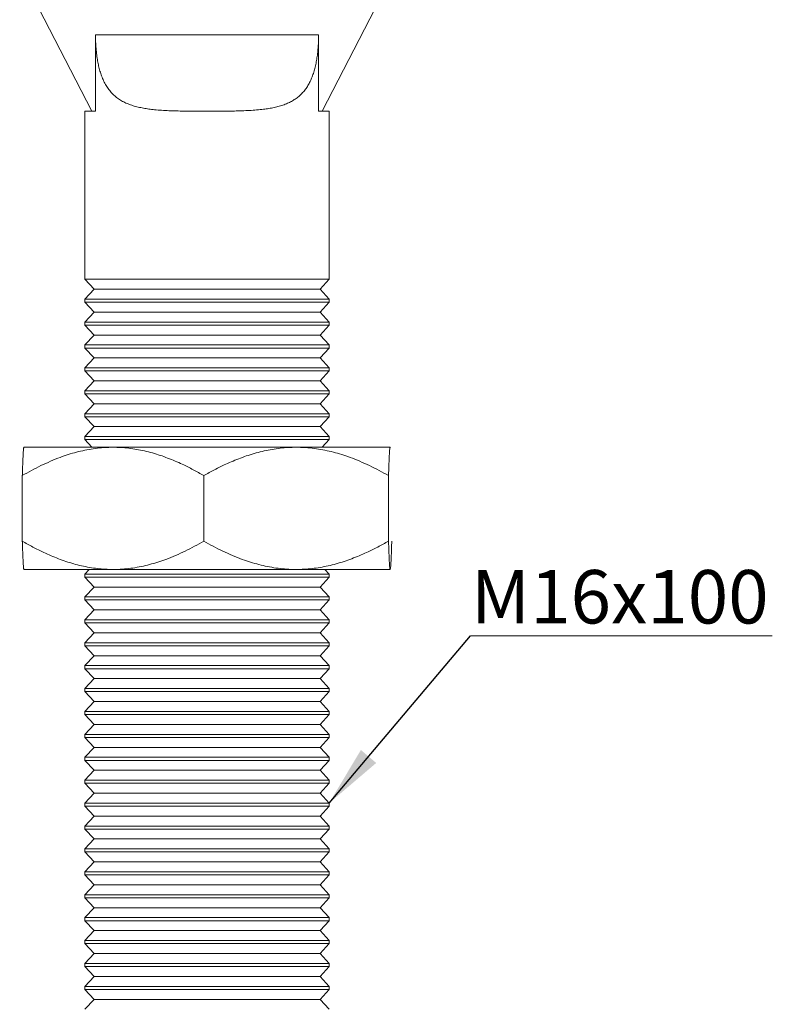
# Model space of a CAD drawing. Units: millimetres. Extents: x 10 to 410, y 10 to 287.
# Drawn here: x 104 to 153, y 148 to 213 of the extents above; entities that cross this region are included whole.
import ezdxf

# ---------------------------------------------------------------- set-up
doc = ezdxf.new("R2010")
doc.units = ezdxf.units.MM
doc.styles.add('SLDTEXTSTYLE1', font='TXT', dxfattribs={"width": 0.605})
doc.dimstyles.new('SLDDIMSTYLE1', dxfattribs={"dimtxt": 0, "dimasz": 4, "dimexe": 0, "dimexo": 0.0625, "dimgap": 0, "dimtad": 0, "dimtih": 1, "dimtoh": 1, "dimdec": 0, "dimrnd": 1e-09, "dimzin": 0, "dimdsep": 46, "dimtxsty": 'Standard', "dimsah": 1, "dimcen": 0.09, "dimadec": 0, "dimazin": 0, "dimtfac": 4, "dimtdec": 0, "dimtofl": 0, "dimtmove": 0, "dimatfit": 3, "dimfxl": 0, "dimfrac": 2, "dimtolj": 1, "dimtzin": 0, "dimarcsym": 0})

# ---------------------------------------------------------------- blocks, each defined once
blk = doc.blocks.new('SW_NOTE_0')
at = {"color": 0, "linetype": 'Continuous', "lineweight": 0}
for p, q in [((0, 0), (19.779, 0)), ((19.779, 0), (0, 0)), ((0, 0), (19.779, 0)), ((19.779, 0), (0, 0)), ((0, 0), (19.779, 0)), ((19.779, 0), (0, 0))]:
    blk.add_line(p, q, dxfattribs=at)
at = {"color": 0, "linetype": 'Continuous', "lineweight": 0, "insert": (0.032, 4.318), "char_height": 3.5, "attachment_point": 1, "style": 'SLDTEXTSTYLE1'}
blk.add_mtext('M16x100', dxfattribs=at)

msp = doc.modelspace()

# ---------------------------------------------------------------- linework, layer by layer
at = {"color": 7, "linetype": 'Continuous', "lineweight": 15}
for p, q in [((104.121, 216.081), (108.854, 206.908)), ((123.942, 206.908), (128.676, 216.081)), ((109.088, 206.908), (109.088, 211.908)), ((109.088, 211.908), (123.708, 211.908)), ((123.708, 211.908), (123.708, 206.908)), ((108.398, 206.908), (108.398, 195.908)), ((108.854, 206.908), (108.398, 206.908)), ((108.854, 206.908), (109.088, 206.908)), ((123.708, 206.908), (123.942, 206.908)), ((124.398, 206.908), (123.942, 206.908)), ((124.398, 195.908), (124.398, 206.908)), ((108.398, 195.908), (108.996, 195.258)), ((124.398, 195.908), (108.398, 195.908)), ((123.801, 195.258), (124.398, 195.908)), ((108.996, 195.258), (108.398, 194.608)), ((123.801, 195.258), (108.996, 195.258)), ((124.398, 194.608), (123.801, 195.258)), ((108.398, 194.608), (108.398, 194.408)), ((124.398, 194.608), (108.398, 194.608)), ((108.398, 194.408), (108.996, 193.758)), ((124.398, 194.408), (108.398, 194.408)), ((123.801, 193.758), (124.398, 194.408)), ((124.398, 194.408), (124.398, 194.608)), ((108.996, 193.758), (108.398, 193.108)), ((123.801, 193.758), (108.996, 193.758)), ((124.398, 193.108), (123.801, 193.758)), ((108.398, 193.108), (108.398, 192.908)), ((124.398, 193.108), (108.398, 193.108)), ((108.398, 192.908), (108.996, 192.258)), ((124.398, 192.908), (108.398, 192.908)), ((123.801, 192.258), (124.398, 192.908)), ((124.398, 192.908), (124.398, 193.108)), ((108.996, 192.258), (108.398, 191.608)), ((123.801, 192.258), (108.996, 192.258)), ((124.398, 191.608), (123.801, 192.258)), ((108.398, 191.608), (108.398, 191.408)), ((124.398, 191.608), (108.398, 191.608)), ((124.398, 191.408), (124.398, 191.608)), ((108.398, 191.408), (108.996, 190.758)), ((124.398, 191.408), (108.398, 191.408)), ((123.801, 190.758), (124.398, 191.408)), ((108.996, 190.758), (108.398, 190.108)), ((123.801, 190.758), (108.996, 190.758)), ((124.398, 190.108), (123.801, 190.758)), ((108.398, 190.108), (108.398, 189.908)), ((124.398, 190.108), (108.398, 190.108)), ((108.398, 189.908), (108.996, 189.258)), ((124.398, 189.908), (108.398, 189.908)), ((123.801, 189.258), (124.398, 189.908)), ((124.398, 189.908), (124.398, 190.108)), ((108.996, 189.258), (108.398, 188.608)), ((123.801, 189.258), (108.996, 189.258)), ((124.398, 188.608), (123.801, 189.258)), ((108.398, 188.608), (108.398, 188.408)), ((124.398, 188.608), (108.398, 188.608)), ((108.398, 188.408), (108.996, 187.758)), ((124.398, 188.408), (108.398, 188.408)), ((123.801, 187.758), (124.398, 188.408)), ((124.398, 188.408), (124.398, 188.608)), ((108.996, 187.758), (108.398, 187.108)), ((123.801, 187.758), (108.996, 187.758)), ((124.398, 187.108), (123.801, 187.758)), ((108.398, 187.108), (108.398, 186.908)), ((124.398, 187.108), (108.398, 187.108)), ((124.398, 186.908), (124.398, 187.108)), ((108.398, 186.908), (108.996, 186.258)), ((124.398, 186.908), (108.398, 186.908)), ((123.801, 186.258), (124.398, 186.908)), ((108.996, 186.258), (108.398, 185.608)), ((123.801, 186.258), (108.996, 186.258)), ((124.398, 185.608), (123.801, 186.258)), ((108.398, 185.608), (108.398, 185.408)), ((124.398, 185.608), (108.398, 185.608)), ((108.398, 185.408), (108.858, 184.908)), ((124.398, 185.408), (108.398, 185.408)), ((123.939, 184.908), (124.398, 185.408)), ((124.398, 185.408), (124.398, 185.608)), ((104.398, 184.908), (104.397, 184.906)), ((104.4, 184.908), (110.239, 184.908)), ((110.239, 184.908), (122.238, 184.908)), ((122.238, 184.908), (128.397, 184.908)), ((128.4, 184.903), (128.397, 184.908)), ((128.4, 184.906), (128.398, 184.908)), ((104.293, 183.051), (104.293, 178.764)), ((116.186, 183.051), (116.186, 178.764)), ((128.29, 183.051), (128.29, 178.764)), ((104.397, 176.909), (104.398, 176.908)), ((104.4, 176.908), (110.239, 176.908)), ((108.674, 176.908), (108.398, 176.608)), ((110.239, 176.908), (122.238, 176.908)), ((122.238, 176.908), (128.397, 176.908)), ((124.398, 176.608), (124.123, 176.908)), ((128.398, 176.908), (128.4, 176.909)), ((108.398, 176.608), (108.398, 176.408)), ((124.398, 176.608), (108.398, 176.608)), ((108.398, 176.408), (108.996, 175.758)), ((124.398, 176.408), (108.398, 176.408)), ((123.801, 175.758), (124.398, 176.408)), ((124.398, 176.408), (124.398, 176.608)), ((108.996, 175.758), (108.398, 175.108)), ((123.801, 175.758), (108.996, 175.758)), ((124.398, 175.108), (123.801, 175.758)), ((108.398, 175.108), (108.398, 174.908)), ((124.398, 175.108), (108.398, 175.108)), ((108.398, 174.908), (108.996, 174.258)), ((124.398, 174.908), (108.398, 174.908)), ((123.801, 174.258), (124.398, 174.908)), ((124.398, 174.908), (124.398, 175.108)), ((108.996, 174.258), (108.398, 173.608)), ((123.801, 174.258), (108.996, 174.258)), ((124.398, 173.608), (123.801, 174.258)), ((108.398, 173.608), (108.398, 173.408)), ((124.398, 173.608), (108.398, 173.608)), ((124.398, 173.408), (124.398, 173.608)), ((108.398, 173.408), (108.996, 172.758)), ((124.398, 173.408), (108.398, 173.408)), ((123.801, 172.758), (124.398, 173.408)), ((108.996, 172.758), (108.398, 172.108)), ((123.801, 172.758), (108.996, 172.758)), ((124.398, 172.108), (123.801, 172.758)), ((108.398, 172.108), (108.398, 171.908)), ((124.398, 172.108), (108.398, 172.108)), ((108.398, 171.908), (108.996, 171.258)), ((124.398, 171.908), (108.398, 171.908)), ((123.801, 171.258), (124.398, 171.908)), ((124.398, 171.908), (124.398, 172.108)), ((108.996, 171.258), (108.398, 170.608)), ((123.801, 171.258), (108.996, 171.258)), ((124.398, 170.608), (123.801, 171.258)), ((108.398, 170.608), (108.398, 170.408)), ((124.398, 170.608), (108.398, 170.608)), ((108.398, 170.408), (108.996, 169.758)), ((124.398, 170.408), (108.398, 170.408)), ((123.801, 169.758), (124.398, 170.408)), ((124.398, 170.408), (124.398, 170.608)), ((108.996, 169.758), (108.398, 169.108)), ((123.801, 169.758), (108.996, 169.758)), ((124.398, 169.108), (123.801, 169.758)), ((108.398, 169.108), (108.398, 168.908)), ((124.398, 169.108), (108.398, 169.108)), ((124.398, 168.908), (124.398, 169.108)), ((108.398, 168.908), (108.996, 168.258)), ((124.398, 168.908), (108.398, 168.908)), ((123.801, 168.258), (124.398, 168.908)), ((108.996, 168.258), (108.398, 167.608)), ((123.801, 168.258), (108.996, 168.258)), ((124.398, 167.608), (123.801, 168.258)), ((108.398, 167.608), (108.398, 167.408)), ((124.398, 167.608), (108.398, 167.608)), ((108.398, 167.408), (108.996, 166.758)), ((124.398, 167.408), (108.398, 167.408)), ((123.801, 166.758), (124.398, 167.408)), ((124.398, 167.408), (124.398, 167.608)), ((108.996, 166.758), (108.398, 166.108)), ((123.801, 166.758), (108.996, 166.758)), ((124.398, 166.108), (123.801, 166.758)), ((108.398, 166.108), (108.398, 165.908)), ((124.398, 166.108), (108.398, 166.108)), ((108.398, 165.908), (108.996, 165.258)), ((124.398, 165.908), (108.398, 165.908)), ((123.801, 165.258), (124.398, 165.908)), ((124.398, 165.908), (124.398, 166.108)), ((108.996, 165.258), (108.398, 164.608)), ((123.801, 165.258), (108.996, 165.258)), ((124.398, 164.608), (123.801, 165.258)), ((108.398, 164.608), (108.398, 164.408)), ((124.398, 164.608), (108.398, 164.608)), ((124.398, 164.408), (124.398, 164.608)), ((108.398, 164.408), (108.996, 163.758)), ((124.398, 164.408), (108.398, 164.408)), ((123.801, 163.758), (124.398, 164.408)), ((108.996, 163.758), (108.398, 163.108)), ((123.801, 163.758), (108.996, 163.758)), ((124.398, 163.108), (123.801, 163.758)), ((108.398, 163.108), (108.398, 162.908)), ((124.398, 163.108), (108.398, 163.108)), ((108.398, 162.908), (108.996, 162.258)), ((124.398, 162.908), (108.398, 162.908)), ((123.801, 162.258), (124.398, 162.908)), ((124.398, 162.908), (124.398, 163.108)), ((108.996, 162.258), (108.398, 161.608)), ((123.801, 162.258), (108.996, 162.258)), ((124.398, 161.608), (123.801, 162.258)), ((108.398, 161.608), (108.398, 161.408)), ((124.398, 161.608), (108.398, 161.608)), ((108.398, 161.408), (108.996, 160.758)), ((124.398, 161.408), (108.398, 161.408)), ((123.801, 160.758), (124.398, 161.408)), ((124.398, 161.408), (124.398, 161.608)), ((108.996, 160.758), (108.398, 160.108)), ((123.801, 160.758), (108.996, 160.758)), ((124.398, 160.108), (123.801, 160.758)), ((108.398, 160.108), (108.398, 159.908)), ((124.398, 160.108), (108.398, 160.108)), ((108.398, 159.908), (108.996, 159.258)), ((124.398, 159.908), (108.398, 159.908)), ((123.801, 159.258), (124.398, 159.908)), ((124.398, 159.908), (124.398, 160.108)), ((108.996, 159.258), (108.398, 158.608)), ((123.801, 159.258), (108.996, 159.258)), ((124.398, 158.608), (123.801, 159.258)), ((108.398, 158.608), (108.398, 158.408)), ((124.398, 158.608), (108.398, 158.608)), ((108.398, 158.408), (108.996, 157.758)), ((124.398, 158.408), (108.398, 158.408)), ((123.801, 157.758), (124.398, 158.408)), ((124.398, 158.408), (124.398, 158.608)), ((108.996, 157.758), (108.398, 157.108)), ((123.801, 157.758), (108.996, 157.758)), ((124.398, 157.108), (123.801, 157.758)), ((108.398, 157.108), (108.398, 156.908)), ((124.398, 157.108), (108.398, 157.108)), ((108.398, 156.908), (108.996, 156.258)), ((124.398, 156.908), (108.398, 156.908)), ((123.801, 156.258), (124.398, 156.908)), ((124.398, 156.908), (124.398, 157.108)), ((108.996, 156.258), (108.398, 155.608)), ((123.801, 156.258), (108.996, 156.258)), ((124.398, 155.608), (123.801, 156.258)), ((108.398, 155.608), (108.398, 155.408)), ((124.398, 155.608), (108.398, 155.608)), ((108.398, 155.408), (108.996, 154.758)), ((124.398, 155.408), (108.398, 155.408)), ((123.801, 154.758), (124.398, 155.408)), ((124.398, 155.408), (124.398, 155.608)), ((108.996, 154.758), (108.398, 154.108)), ((123.801, 154.758), (108.996, 154.758)), ((124.398, 154.108), (123.801, 154.758)), ((108.398, 154.108), (108.398, 153.908)), ((124.398, 154.108), (108.398, 154.108)), ((124.398, 153.908), (124.398, 154.108)), ((108.398, 153.908), (108.996, 153.258)), ((124.398, 153.908), (108.398, 153.908)), ((123.801, 153.258), (124.398, 153.908)), ((108.996, 153.258), (108.398, 152.608)), ((123.801, 153.258), (108.996, 153.258)), ((124.398, 152.608), (123.801, 153.258)), ((108.398, 152.608), (108.398, 152.408)), ((124.398, 152.608), (108.398, 152.608)), ((108.398, 152.408), (108.996, 151.758)), ((124.398, 152.408), (108.398, 152.408)), ((123.801, 151.758), (124.398, 152.408)), ((124.398, 152.408), (124.398, 152.608)), ((108.996, 151.758), (108.398, 151.108)), ((123.801, 151.758), (108.996, 151.758)), ((124.398, 151.108), (123.801, 151.758)), ((108.398, 151.108), (108.398, 150.908)), ((124.398, 151.108), (108.398, 151.108)), ((108.398, 150.908), (108.996, 150.258)), ((124.398, 150.908), (108.398, 150.908)), ((123.801, 150.258), (124.398, 150.908)), ((124.398, 150.908), (124.398, 151.108)), ((108.996, 150.258), (108.398, 149.608)), ((123.801, 150.258), (108.996, 150.258)), ((124.398, 149.608), (123.801, 150.258)), ((108.398, 149.608), (108.398, 149.408)), ((124.398, 149.608), (108.398, 149.608)), ((124.398, 149.408), (124.398, 149.608)), ((108.398, 149.408), (108.996, 148.758)), ((124.398, 149.408), (108.398, 149.408)), ((123.801, 148.758), (124.398, 149.408)), ((108.996, 148.758), (108.398, 148.108)), ((123.801, 148.758), (108.996, 148.758)), ((124.398, 148.108), (123.801, 148.758))]:
    msp.add_line(p, q, dxfattribs=at)
for points, knots in [([(123.708, 211.908), (123.707, 211.781), (123.705, 211.526), (123.684, 211.148), (123.652, 210.774), (123.604, 210.408), (123.542, 210.054), (123.464, 209.712), (123.369, 209.385), (123.256, 209.079), (123.125, 208.794), (122.975, 208.531), (122.806, 208.291), (122.617, 208.073), (122.408, 207.879), (122.18, 207.708), (121.934, 207.558), (121.664, 207.426), (121.368, 207.312), (121.046, 207.216), (120.71, 207.138), (120.36, 207.077), (119.969, 207.025), (119.534, 206.985), (119.055, 206.955), (118.564, 206.936), (118.064, 206.925), (117.548, 206.918), (117.016, 206.914), (116.471, 206.913), (115.925, 206.914), (115.395, 206.917), (114.88, 206.922), (114.384, 206.932), (113.895, 206.948), (113.417, 206.974), (112.98, 207.01), (112.583, 207.056), (112.224, 207.112), (111.878, 207.184), (111.546, 207.274), (111.232, 207.384), (110.936, 207.518), (110.66, 207.678), (110.405, 207.864), (110.173, 208.078), (109.965, 208.323), (109.78, 208.597), (109.619, 208.898), (109.487, 209.214), (109.38, 209.541), (109.293, 209.873), (109.223, 210.219), (109.165, 210.599), (109.122, 211.013), (109.093, 211.458), (109.09, 211.758), (109.088, 211.908)], [0, 0, 0, 0, 0.016036, 0.032128, 0.048219, 0.064254, 0.0803, 0.096406, 0.11251, 0.128555, 0.14437, 0.160241, 0.176115, 0.191933, 0.207833, 0.223779, 0.239732, 0.25564, 0.272999, 0.290413, 0.307857, 0.325292, 0.342668, 0.364282, 0.385968, 0.407685, 0.429383, 0.451006, 0.473949, 0.496945, 0.519942, 0.542885, 0.564277, 0.58574, 0.607222, 0.628676, 0.65006, 0.667637, 0.685272, 0.702916, 0.720531, 0.73809, 0.755671, 0.773311, 0.79094, 0.808507, 0.826173, 0.843916, 0.861656, 0.879317, 0.895254, 0.911249, 0.927246, 0.943185, 0.962107, 0.981077, 1, 1, 1, 1]), ([(104.293, 183.051), (104.494, 183.166), (104.896, 183.395), (105.511, 183.709), (106.136, 183.996), (106.734, 184.237), (107.304, 184.434), (107.844, 184.592), (108.389, 184.72), (108.939, 184.818), (109.432, 184.875), (109.866, 184.903), (110.115, 184.906), (110.239, 184.908)], [0, 0, 0, 0, 0.1080258, 0.2161278, 0.3241958, 0.4321755, 0.5216061, 0.6111926, 0.7008002, 0.7903268, 0.879707, 0.9398144, 1, 1, 1, 1]), ([(104.4, 184.908), (104.398, 184.907), (104.394, 184.905), (104.386, 184.882), (104.377, 184.822), (104.368, 184.732), (104.358, 184.612), (104.349, 184.461), (104.339, 184.283), (104.33, 184.08), (104.321, 183.872), (104.314, 183.668), (104.305, 183.408), (104.298, 183.194), (104.293, 183.051)], [0, 0, 0, 0, 0.033047, 0.11861, 0.204278, 0.28996, 0.375541, 0.464093, 0.552719, 0.641367, 0.729947, 0.797393, 0.86484, 1, 1, 1, 1]), ([(110.239, 184.908), (110.412, 184.905), (110.756, 184.899), (111.272, 184.852), (111.789, 184.778), (112.306, 184.673), (112.821, 184.541), (113.326, 184.385), (113.819, 184.207), (114.302, 184.011), (114.86, 183.76), (115.491, 183.446), (115.954, 183.183), (116.186, 183.051)], [0, 0, 0, 0, 0.083197, 0.166447, 0.249649, 0.334569, 0.419537, 0.504469, 0.586674, 0.668909, 0.751124, 0.875557, 1, 1, 1, 1]), ([(122.238, 184.908), (122.063, 184.905), (121.712, 184.899), (121.187, 184.852), (120.661, 184.778), (120.135, 184.673), (119.61, 184.541), (119.096, 184.385), (118.594, 184.207), (118.103, 184.011), (117.535, 183.76), (116.893, 183.446), (116.421, 183.183), (116.186, 183.051)], [0, 0, 0, 0, 0.083197, 0.166447, 0.249649, 0.334569, 0.419537, 0.504469, 0.586674, 0.668909, 0.751124, 0.875557, 1, 1, 1, 1]), ([(128.29, 183.051), (128.086, 183.166), (127.677, 183.395), (127.051, 183.709), (126.415, 183.996), (125.806, 184.237), (125.226, 184.434), (124.677, 184.592), (124.121, 184.72), (123.561, 184.818), (123.06, 184.875), (122.618, 184.903), (122.365, 184.906), (122.238, 184.908)], [0, 0, 0, 0, 0.108026, 0.216128, 0.324196, 0.432176, 0.521606, 0.611193, 0.7008, 0.790327, 0.879707, 0.939814, 1, 1, 1, 1]), ([(128.397, 184.908), (128.396, 184.907), (128.391, 184.905), (128.384, 184.882), (128.374, 184.822), (128.365, 184.732), (128.355, 184.612), (128.346, 184.461), (128.336, 184.283), (128.327, 184.08), (128.319, 183.872), (128.311, 183.668), (128.302, 183.408), (128.295, 183.194), (128.29, 183.051)], [0, 0, 0, 0, 0.033047, 0.11861, 0.204278, 0.28996, 0.375541, 0.464093, 0.552719, 0.641367, 0.729947, 0.797393, 0.86484, 1, 1, 1, 1]), ([(110.239, 176.908), (110.067, 176.911), (109.722, 176.916), (109.207, 176.963), (108.69, 177.038), (108.173, 177.142), (107.658, 177.274), (107.153, 177.431), (106.66, 177.608), (106.177, 177.804), (105.619, 178.055), (104.988, 178.369), (104.525, 178.632), (104.293, 178.764)], [0, 0, 0, 0, 0.083197, 0.166447, 0.249649, 0.334569, 0.419537, 0.504469, 0.586674, 0.668909, 0.751124, 0.875557, 1, 1, 1, 1]), ([(104.293, 178.764), (104.298, 178.621), (104.305, 178.407), (104.314, 178.147), (104.321, 177.946), (104.33, 177.743), (104.339, 177.545), (104.348, 177.37), (104.357, 177.218), (104.367, 177.094), (104.376, 176.998), (104.386, 176.935), (104.394, 176.91), (104.398, 176.908), (104.4, 176.908)], [0, 0, 0, 0, 0.134897, 0.202476, 0.270054, 0.355835, 0.441677, 0.527501, 0.613257, 0.701635, 0.790123, 0.878596, 0.966953, 1, 1, 1, 1]), ([(116.186, 178.764), (115.985, 178.649), (115.583, 178.42), (114.967, 178.106), (114.343, 177.819), (113.745, 177.578), (113.175, 177.381), (112.635, 177.224), (112.089, 177.095), (111.54, 176.997), (111.047, 176.941), (110.613, 176.912), (110.364, 176.909), (110.239, 176.908)], [0, 0, 0, 0, 0.108026, 0.216128, 0.324196, 0.432175, 0.521606, 0.611193, 0.7008, 0.790327, 0.879707, 0.939814, 1, 1, 1, 1]), ([(116.186, 178.764), (116.39, 178.649), (116.799, 178.42), (117.425, 178.106), (118.061, 177.819), (118.67, 177.578), (119.25, 177.381), (119.799, 177.224), (120.355, 177.095), (120.915, 176.997), (121.416, 176.941), (121.858, 176.912), (122.111, 176.909), (122.238, 176.908)], [0, 0, 0, 0, 0.108026, 0.216128, 0.324196, 0.432175, 0.521606, 0.611193, 0.7008, 0.790327, 0.879707, 0.939814, 1, 1, 1, 1]), ([(122.238, 176.908), (122.413, 176.911), (122.764, 176.916), (123.289, 176.963), (123.815, 177.038), (124.341, 177.142), (124.866, 177.274), (125.38, 177.431), (125.882, 177.608), (126.373, 177.804), (126.941, 178.055), (127.583, 178.369), (128.055, 178.632), (128.29, 178.764)], [0, 0, 0, 0, 0.083197, 0.166447, 0.249649, 0.334569, 0.419537, 0.504469, 0.586674, 0.668909, 0.751124, 0.875557, 1, 1, 1, 1]), ([(128.29, 178.764), (128.295, 178.621), (128.302, 178.407), (128.311, 178.147), (128.318, 177.946), (128.327, 177.743), (128.336, 177.545), (128.345, 177.37), (128.354, 177.218), (128.364, 177.094), (128.374, 176.998), (128.383, 176.935), (128.391, 176.91), (128.396, 176.908), (128.397, 176.908)], [0, 0, 0, 0, 0.1348971, 0.202476, 0.2700539, 0.3558354, 0.4416774, 0.527501, 0.6132575, 0.7016354, 0.7901234, 0.8785959, 0.9669527, 1, 1, 1, 1]), ([(128.397, 176.908), (128.401, 176.912), (128.408, 176.922), (128.42, 176.994), (128.431, 177.109), (128.443, 177.271), (128.454, 177.474), (128.465, 177.702), (128.475, 177.946), (128.485, 178.199), (128.494, 178.471), (128.5, 178.666), (128.503, 178.764)], [0, 0, 0, 0, 0.103838, 0.20778, 0.311633, 0.41867, 0.525794, 0.632861, 0.72445, 0.816043, 0.90802, 1, 1, 1, 1])]:
    msp.add_open_spline(points, degree=3, knots=knots, dxfattribs=at)

# ---------------------------------------------------------------- block references
at = {"color": 7, "linetype": 'Continuous', "lineweight": 0}
msp.add_blockref('SW_NOTE_0', (133.661, 172.551), dxfattribs=at)

# ---------------------------------------------------------------- leaders
msp.add_leader([(124.398, 161.608), (133.661, 172.551)], dimstyle='SLDDIMSTYLE1', dxfattribs=at)

doc.saveas('drawing.dxf')
